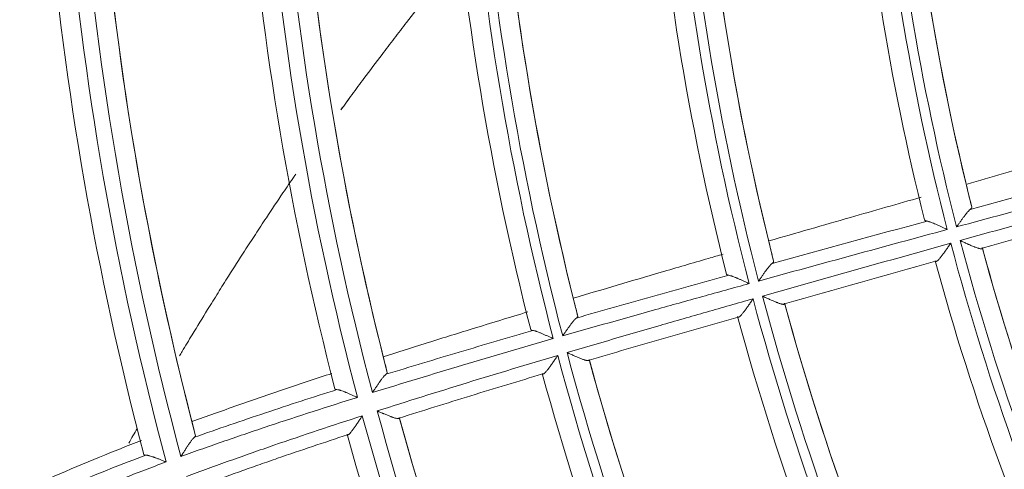
# Model space of a CAD drawing. Units: inches. Extents: x 0 to 6014, y 0 to 4289.
# Drawn here: x 1043 to 1093, y 2098 to 2121 of the extents above; entities that cross this region are included whole.
import ezdxf

# ---------------------------------------------------------------- set-up
doc = ezdxf.new("R2010")
doc.units = ezdxf.units.IN
doc.header["$MEASUREMENT"] = 0
doc.layers.add('LG-Product', color=3, linetype='Continuous')

msp = doc.modelspace()

# ---------------------------------------------------------------- linework, layer by layer
at = {"layer": 'LG-Product', "color": 3, "linetype": 'Continuous', "lineweight": 18}
for centre, major_axis, ratio, start_param, end_param in [((1210.947, 2140.372), (0, 236.156), 1, 0.321719, 6.283185), ((1210.946, 2140.879), (218.809, 25.446), 0.997728, 1.69614, 4.587045), ((1210.947, 2140.872), (0, 144.8), 1, 1.462415, 1.825921), ((1210.947, 2140.872), (0, -143.8), 1, 4.608401, 4.962026), ((1210.947, 2140.872), (0, 143.8), 1, 1.467041, 1.815387), ((1210.947, 2140.872), (0, -134.9), 1, 4.602514, 4.966154), ((1210.947, 2140.872), (0, 134.4), 1, 1.460858, 1.824505), ((1210.947, 2140.872), (0, 135.9), 1, 1.465867, 1.818991), ((1210.947, 2140.872), (0, -133.4), 1, 4.607226, 4.960174), ((1210.947, 2140.872), (0, 133.4), 1, 1.465902, 1.812427), ((1210.947, 2140.872), (0, -124.4), 1, 4.60128, 4.965059), ((1210.947, 2140.872), (0, 123.9), 1, 1.459629, 1.823416), ((1210.947, 2140.872), (0, 125.4), 1, 1.464991, 1.817317), ((1210.947, 2140.872), (0, -122.9), 1, 4.606392, 4.958503), ((1210.947, 2140.872), (0, 122.9), 1, 1.465094, 1.809405), ((1210.947, 2140.872), (0, -145.3), 1, 4.786832, 4.967599), ((1210.947, 2140.872), (0, -155.75), 1, 4.789535, 4.97), ((1210.947, 2140.872), (0, 154.95), 1, 1.647685, 1.828173), ((1210.947, 2140.872), (0, 146.3), 1, 1.64995, 1.820969), ((1210.947, 2140.872), (0, -153.95), 1, 4.793272, 4.964572), ((1210.947, 2140.872), (0, 153.95), 1, 1.651881, 1.818818), ((1210.947, 2140.872), (0, 156.75), 1, 1.652512, 1.823898), ((1210.947, 2140.872), (0, 165.25), 1, 1.652042, 1.83221), ((1210.947, 2140.872), (0, -166.05), 1, 4.794128, 4.974238), ((1210.947, 2140.872), (0, -164.25), 1, 4.797153, 4.968717), ((1210.947, 2140.872), (0, 164.25), 1, 1.655736, 1.823657), ((1210.947, 2140.872), (0, 167.05), 1, 1.657157, 1.828728), ((1210.947, 2140.872), (0, -124.4), 1, 4.970879, 5.334659), ((1210.947, 2140.872), (0, 123.9), 1, 1.829228, 2.193015), ((1210.947, 2140.872), (0, -122.9), 1, 4.975991, 5.328102), ((1210.947, 2140.872), (0, 122.9), 1, 1.834694, 2.179004), ((1210.947, 2140.872), (0, 125.4), 1, 1.83459, 2.186916), ((1210.947, 2140.872), (0, -134.9), 1, 4.972113, 5.335754), ((1210.947, 2140.872), (0, 134.4), 1, 1.830457, 2.194104), ((1210.947, 2140.872), (0, -133.4), 1, 4.976825, 5.329773), ((1210.947, 2140.872), (0, 133.4), 1, 1.835501, 2.182026), ((1210.947, 2140.872), (0, 135.9), 1, 1.835466, 2.18859), ((1210.947, 2140.872), (0, -145.3), 1, 4.973699, 5.152399), ((1210.947, 2140.872), (0, 144.8), 1, 1.832014, 2.19552), ((1210.947, 2140.872), (0, -143.8), 1, 4.978001, 5.331625), ((1210.947, 2140.872), (0, 143.8), 1, 1.83664, 2.184986), ((1210.947, 2140.872), (0, 146.3), 1, 1.836803, 2.005769), ((1210.947, 2140.872), (0, -155.75), 1, 4.97626, 5.154799), ((1210.947, 2140.872), (0, 154.95), 1, 1.83442, 2.012973), ((1210.947, 2140.872), (0, -153.95), 1, 4.980019, 5.149371), ((1210.947, 2140.872), (0, 153.95), 1, 1.838623, 2.008965), ((1210.947, 2140.872), (0, 156.75), 1, 1.839224, 2.008698)]:
    msp.add_ellipse(centre, major_axis=major_axis, ratio=ratio, start_param=start_param, end_param=end_param, dxfattribs=at)
for points, knots in [([(1059.493, 2115.886), (1059.683, 2116.148), (1060.074, 2116.687), (1060.771, 2117.633), (1061.492, 2118.593), (1062.219, 2119.546), (1062.954, 2120.496), (1063.694, 2121.435), (1064.553, 2122.506), (1065.247, 2123.355), (1065.732, 2123.939), (1065.889, 2124.127)], [0, 0, 0, 0, 0.093047, 0.191464, 0.339089, 0.437506, 0.535923, 0.683548, 0.781965, 0.92959, 1, 1, 1, 1]), ([(1059.494, 2115.887), (1059.683, 2116.149), (1060.075, 2116.687), (1060.771, 2117.633), (1061.492, 2118.593), (1062.219, 2119.546), (1062.954, 2120.496), (1063.694, 2121.435), (1064.553, 2122.506), (1065.247, 2123.355), (1065.732, 2123.939), (1065.89, 2124.128)], [0, 0, 0, 0, 0.092871, 0.191295, 0.338931, 0.437355, 0.535779, 0.683414, 0.781838, 0.929474, 1, 1, 1, 1]), ([(1099.326, 2114.343), (1097.966, 2113.949), (1096.604, 2113.557), (1093.999, 2112.808), (1092.755, 2112.452), (1091.511, 2112.096)], [0, 0, 0, 0, 0.522629, 0.522629, 1, 1, 1, 1]), ([(1051.24, 2103.314), (1051.283, 2103.386), (1051.498, 2103.744), (1051.975, 2104.534), (1052.585, 2105.531), (1053.208, 2106.533), (1053.838, 2107.533), (1054.475, 2108.529), (1055.121, 2109.523), (1055.773, 2110.515), (1056.436, 2111.506), (1056.94, 2112.248), (1057.16, 2112.569), (1057.188, 2112.609)], [0, 0, 0, 0, 0.02307, 0.114857, 0.252537, 0.344324, 0.436111, 0.573792, 0.665578, 0.757365, 0.895046, 0.986833, 1, 1, 1, 1]), ([(1051.241, 2103.315), (1051.283, 2103.387), (1051.498, 2103.744), (1051.975, 2104.534), (1052.585, 2105.531), (1053.208, 2106.533), (1053.838, 2107.533), (1054.475, 2108.529), (1055.121, 2109.523), (1055.773, 2110.515), (1056.436, 2111.506), (1056.941, 2112.248), (1057.161, 2112.569), (1057.188, 2112.61)], [0, 0, 0, 0, 0.022957, 0.11475, 0.252439, 0.344232, 0.436025, 0.573714, 0.665507, 0.7573, 0.894989, 0.986782, 1, 1, 1, 1]), ([(1089.17, 2111.425), (1087.963, 2111.08), (1086.756, 2110.734), (1084.16, 2109.99), (1082.771, 2109.59), (1081.383, 2109.19)], [0, 0, 0, 0, 0.464841, 0.464841, 1, 1, 1, 1]), ([(1090.98, 2109.904), (1090.988, 2109.915), (1090.996, 2109.927), (1091.011, 2109.949), (1091.019, 2109.96), (1091.043, 2109.994), (1091.059, 2110.016), (1091.106, 2110.083), (1091.137, 2110.127), (1091.199, 2110.214), (1091.23, 2110.257), (1091.276, 2110.32), (1091.291, 2110.341), (1091.321, 2110.382), (1091.337, 2110.403), (1091.382, 2110.464), (1091.411, 2110.503), (1091.469, 2110.577), (1091.496, 2110.612), (1091.537, 2110.661), (1091.551, 2110.677), (1091.577, 2110.707), (1091.589, 2110.721), (1091.626, 2110.76), (1091.649, 2110.782), (1091.67, 2110.799)], [0, 0, 0, 0, 0.03125, 0.03125, 0.0625, 0.0625, 0.125, 0.125, 0.25, 0.25, 0.375, 0.375, 0.4375, 0.4375, 0.5, 0.5, 0.625, 0.625, 0.75, 0.75, 0.8125, 0.8125, 0.875, 0.875, 1, 1, 1, 1]), ([(1091.751, 2110.929), (1091.755, 2110.911), (1091.75, 2110.891), (1091.734, 2110.864), (1091.73, 2110.859), (1091.721, 2110.847), (1091.716, 2110.841), (1091.699, 2110.824), (1091.685, 2110.811), (1091.67, 2110.799)], [0, 0, 0, 0, 0.5, 0.5, 0.625, 0.625, 0.75, 0.75, 1, 1, 1, 1]), ([(1089.467, 2110.201), (1089.448, 2110.204), (1089.431, 2110.208), (1089.409, 2110.214), (1089.402, 2110.217), (1089.389, 2110.222), (1089.383, 2110.224), (1089.356, 2110.239), (1089.343, 2110.253), (1089.338, 2110.27)], [0, 0, 0, 0, 0.25, 0.25, 0.375, 0.375, 0.5, 0.5, 1, 1, 1, 1]), ([(1089.467, 2110.201), (1089.493, 2110.197), (1089.524, 2110.19), (1089.574, 2110.174), (1089.591, 2110.169), (1089.628, 2110.156), (1089.647, 2110.149), (1089.706, 2110.127), (1089.747, 2110.111), (1089.832, 2110.076), (1089.876, 2110.057), (1089.968, 2110.017), (1090.014, 2109.996), (1090.108, 2109.953), (1090.155, 2109.932), (1090.251, 2109.887), (1090.3, 2109.865), (1090.374, 2109.831), (1090.398, 2109.819), (1090.435, 2109.802), (1090.448, 2109.796), (1090.472, 2109.785), (1090.485, 2109.779), (1090.497, 2109.773)], [0, 0, 0, 0, 0.125, 0.125, 0.1875, 0.1875, 0.25, 0.25, 0.375, 0.375, 0.5, 0.5, 0.625, 0.625, 0.75, 0.75, 0.875, 0.875, 0.9375, 0.9375, 0.96875, 0.96875, 1, 1, 1, 1]), ([(1090.68, 2109.073), (1090.67, 2109.059), (1090.661, 2109.044), (1090.641, 2109.016), (1090.631, 2109.002), (1090.602, 2108.961), (1090.583, 2108.933), (1090.525, 2108.85), (1090.487, 2108.795), (1090.439, 2108.728), (1090.43, 2108.714), (1090.411, 2108.688), (1090.401, 2108.674), (1090.373, 2108.634), (1090.354, 2108.608), (1090.299, 2108.532), (1090.263, 2108.482), (1090.21, 2108.413), (1090.192, 2108.39), (1090.158, 2108.346), (1090.141, 2108.325), (1090.108, 2108.286), (1090.093, 2108.268), (1090.07, 2108.242), (1090.062, 2108.234), (1090.047, 2108.218), (1090.04, 2108.211), (1090.019, 2108.19), (1090.005, 2108.178), (1089.986, 2108.163), (1089.98, 2108.159), (1089.968, 2108.151), (1089.963, 2108.148), (1089.946, 2108.14), (1089.936, 2108.137), (1089.919, 2108.137), (1089.911, 2108.14), (1089.904, 2108.146)], [0, 0, 0, 0, 0.03125, 0.03125, 0.0625, 0.0625, 0.125, 0.125, 0.25, 0.25, 0.28125, 0.28125, 0.3125, 0.3125, 0.375, 0.375, 0.5, 0.5, 0.5625, 0.5625, 0.625, 0.625, 0.6875, 0.6875, 0.71875, 0.71875, 0.75, 0.75, 0.8125, 0.8125, 0.84375, 0.84375, 0.875, 0.875, 0.9375, 0.9375, 1, 1, 1, 1]), ([(1092.291, 2108.814), (1092.288, 2108.806), (1092.283, 2108.799), (1092.269, 2108.79), (1092.259, 2108.787), (1092.242, 2108.785), (1092.235, 2108.785), (1092.221, 2108.785), (1092.214, 2108.785), (1092.191, 2108.788), (1092.173, 2108.791), (1092.145, 2108.798), (1092.135, 2108.801), (1092.114, 2108.806), (1092.104, 2108.809), (1092.071, 2108.819), (1092.049, 2108.827), (1092.001, 2108.843), (1091.977, 2108.852), (1091.938, 2108.867), (1091.925, 2108.872), (1091.899, 2108.882), (1091.885, 2108.888), (1091.818, 2108.915), (1091.762, 2108.938), (1091.676, 2108.975), (1091.647, 2108.988), (1091.602, 2109.008), (1091.587, 2109.014), (1091.558, 2109.028), (1091.543, 2109.034), (1091.468, 2109.068), (1091.407, 2109.095), (1091.316, 2109.137), (1091.285, 2109.151), (1091.239, 2109.172), (1091.224, 2109.179), (1091.193, 2109.193), (1091.177, 2109.2), (1091.162, 2109.207)], [0, 0, 0, 0, 0.0625, 0.0625, 0.125, 0.125, 0.15625, 0.15625, 0.1875, 0.1875, 0.25, 0.25, 0.28125, 0.28125, 0.3125, 0.3125, 0.375, 0.375, 0.4375, 0.4375, 0.46875, 0.46875, 0.5, 0.5, 0.625, 0.625, 0.6875, 0.6875, 0.71875, 0.71875, 0.75, 0.75, 0.875, 0.875, 0.9375, 0.9375, 0.96875, 0.96875, 1, 1, 1, 1]), ([(1079.044, 2108.513), (1078.791, 2108.439), (1078.537, 2108.365), (1077.477, 2108.057), (1076.67, 2107.822), (1074.372, 2107.148), (1072.88, 2106.708), (1071.39, 2106.263)], [0, 0, 0, 0, 0.09921, 0.09921, 0.415166, 0.415166, 1, 1, 1, 1]), ([(1080.85, 2107.138), (1080.858, 2107.149), (1080.866, 2107.161), (1080.882, 2107.184), (1080.906, 2107.218), (1080.93, 2107.252), (1080.962, 2107.297), (1080.978, 2107.32), (1081.009, 2107.365), (1081.025, 2107.387), (1081.072, 2107.453), (1081.103, 2107.497), (1081.165, 2107.582), (1081.195, 2107.624), (1081.233, 2107.675), (1081.241, 2107.686), (1081.256, 2107.706), (1081.263, 2107.716), (1081.286, 2107.745), (1081.3, 2107.764), (1081.344, 2107.821), (1081.372, 2107.856), (1081.406, 2107.897), (1081.413, 2107.905), (1081.426, 2107.921), (1081.433, 2107.928), (1081.452, 2107.951), (1081.465, 2107.965), (1081.502, 2108.003), (1081.525, 2108.025), (1081.546, 2108.041)], [0, 0, 0, 0, 0.03125, 0.03125, 0.0625, 0.125, 0.125, 0.1875, 0.1875, 0.25, 0.25, 0.375, 0.375, 0.5, 0.5, 0.53125, 0.53125, 0.5625, 0.5625, 0.625, 0.625, 0.75, 0.75, 0.78125, 0.78125, 0.8125, 0.8125, 0.875, 0.875, 1, 1, 1, 1]), ([(1081.622, 2108.155), (1081.625, 2108.139), (1081.621, 2108.122), (1081.602, 2108.094), (1081.593, 2108.084), (1081.572, 2108.063), (1081.56, 2108.052), (1081.546, 2108.041)], [0, 0, 0, 0, 0.5, 0.5, 0.75, 0.75, 1, 1, 1, 1]), ([(1071.533, 2105.246), (1072.831, 2105.617), (1074.129, 2105.983), (1076.078, 2106.528), (1076.728, 2106.71), (1078.028, 2107.071), (1078.679, 2107.251), (1079.329, 2107.431)], [0, 0, 0, 0, 0.5, 0.5, 0.75, 0.75, 1, 1, 1, 1]), ([(1079.329, 2107.431), (1079.312, 2107.433), (1079.296, 2107.436), (1079.276, 2107.441), (1079.269, 2107.443), (1079.257, 2107.447), (1079.252, 2107.449), (1079.227, 2107.461), (1079.215, 2107.473), (1079.212, 2107.487)], [0, 0, 0, 0, 0.25, 0.25, 0.375, 0.375, 0.5, 0.5, 1, 1, 1, 1]), ([(1079.329, 2107.431), (1079.354, 2107.428), (1079.384, 2107.421), (1079.434, 2107.406), (1079.451, 2107.401), (1079.479, 2107.392), (1079.488, 2107.389), (1079.507, 2107.382), (1079.517, 2107.378), (1079.566, 2107.36), (1079.607, 2107.344), (1079.672, 2107.318), (1079.694, 2107.309), (1079.727, 2107.295), (1079.739, 2107.29), (1079.761, 2107.28), (1079.773, 2107.275), (1079.831, 2107.25), (1079.877, 2107.229), (1079.972, 2107.187), (1080.021, 2107.165), (1080.094, 2107.132), (1080.118, 2107.12), (1080.168, 2107.098), (1080.193, 2107.086), (1080.242, 2107.063), (1080.28, 2107.046), (1080.317, 2107.028), (1080.343, 2107.017), (1080.355, 2107.011), (1080.368, 2107.005)], [0, 0, 0, 0, 0.125, 0.125, 0.1875, 0.1875, 0.21875, 0.21875, 0.25, 0.25, 0.375, 0.375, 0.4375, 0.4375, 0.46875, 0.46875, 0.5, 0.5, 0.625, 0.625, 0.75, 0.75, 0.8125, 0.8125, 0.875, 0.875, 0.9375, 0.96875, 0.96875, 1, 1, 1, 1]), ([(1080.368, 2107.005), (1079.572, 2106.786), (1078.777, 2106.566), (1077.187, 2106.124), (1076.392, 2105.902), (1074.008, 2105.234), (1072.42, 2104.785), (1070.834, 2104.329)], [0, 0, 0, 0, 0.25, 0.25, 0.5, 0.5, 1, 1, 1, 1]), ([(1071.059, 2103.476), (1072.642, 2103.945), (1074.226, 2104.407), (1076.605, 2105.094), (1077.398, 2105.322), (1078.984, 2105.776), (1079.778, 2106.002), (1080.572, 2106.228)], [0, 0, 0, 0, 0.5, 0.5, 0.75, 0.75, 1, 1, 1, 1]), ([(1080.572, 2106.228), (1080.562, 2106.214), (1080.552, 2106.2), (1080.533, 2106.172), (1080.524, 2106.158), (1080.495, 2106.116), (1080.476, 2106.089), (1080.419, 2106.007), (1080.381, 2105.952), (1080.324, 2105.871), (1080.306, 2105.845), (1080.268, 2105.792), (1080.25, 2105.766), (1080.195, 2105.69), (1080.159, 2105.641), (1080.116, 2105.583), (1080.107, 2105.571), (1080.09, 2105.549), (1080.081, 2105.537), (1080.056, 2105.505), (1080.039, 2105.484), (1080.007, 2105.444), (1079.991, 2105.426), (1079.968, 2105.4), (1079.961, 2105.392), (1079.946, 2105.376), (1079.938, 2105.368), (1079.917, 2105.346), (1079.904, 2105.334), (1079.885, 2105.318), (1079.878, 2105.314), (1079.867, 2105.305), (1079.861, 2105.302), (1079.844, 2105.293), (1079.834, 2105.289), (1079.816, 2105.288), (1079.808, 2105.289), (1079.801, 2105.294)], [0, 0, 0, 0, 0.03125, 0.03125, 0.0625, 0.0625, 0.125, 0.125, 0.25, 0.25, 0.3125, 0.3125, 0.375, 0.375, 0.5, 0.5, 0.53125, 0.53125, 0.5625, 0.5625, 0.625, 0.625, 0.6875, 0.6875, 0.71875, 0.71875, 0.75, 0.75, 0.8125, 0.8125, 0.84375, 0.84375, 0.875, 0.875, 0.9375, 0.9375, 1, 1, 1, 1]), ([(1082.18, 2105.971), (1082.177, 2105.963), (1082.171, 2105.957), (1082.155, 2105.949), (1082.145, 2105.946), (1082.127, 2105.945), (1082.12, 2105.945), (1082.106, 2105.945), (1082.099, 2105.946), (1082.075, 2105.949), (1082.057, 2105.953), (1082.029, 2105.96), (1082.019, 2105.962), (1081.998, 2105.968), (1081.987, 2105.971), (1081.955, 2105.981), (1081.932, 2105.989), (1081.885, 2106.005), (1081.861, 2106.014), (1081.822, 2106.029), (1081.809, 2106.034), (1081.783, 2106.044), (1081.77, 2106.049), (1081.703, 2106.076), (1081.648, 2106.099), (1081.562, 2106.136), (1081.534, 2106.149), (1081.475, 2106.174), (1081.445, 2106.187), (1081.356, 2106.227), (1081.296, 2106.254), (1081.205, 2106.295), (1081.175, 2106.309), (1081.129, 2106.329), (1081.106, 2106.34), (1081.083, 2106.35), (1081.068, 2106.357), (1081.06, 2106.361), (1081.053, 2106.364)], [0, 0, 0, 0, 0.0625, 0.0625, 0.125, 0.125, 0.15625, 0.15625, 0.1875, 0.1875, 0.25, 0.25, 0.28125, 0.28125, 0.3125, 0.3125, 0.375, 0.375, 0.4375, 0.4375, 0.46875, 0.46875, 0.5, 0.5, 0.625, 0.625, 0.6875, 0.6875, 0.75, 0.75, 0.875, 0.875, 0.9375, 0.9375, 0.96875, 0.984375, 0.984375, 1, 1, 1, 1]), ([(1069.048, 2105.559), (1068.1, 2105.273), (1067.152, 2104.983), (1065.804, 2104.568), (1065.403, 2104.443), (1064.6, 2104.194), (1063.486, 2103.846), (1062.374, 2103.494), (1061.662, 2103.266)], [0, 0, 0, 0, 0.384289, 0.384289, 0.547262, 0.547262, 0.710235, 1, 1, 1, 1]), ([(1070.834, 2104.329), (1070.842, 2104.341), (1070.85, 2104.353), (1070.866, 2104.376), (1070.89, 2104.411), (1070.915, 2104.446), (1070.947, 2104.492), (1070.963, 2104.515), (1070.995, 2104.561), (1071.011, 2104.584), (1071.058, 2104.652), (1071.089, 2104.696), (1071.151, 2104.783), (1071.182, 2104.826), (1071.228, 2104.888), (1071.243, 2104.909), (1071.273, 2104.949), (1071.288, 2104.969), (1071.331, 2105.026), (1071.36, 2105.062), (1071.394, 2105.103), (1071.401, 2105.111), (1071.414, 2105.127), (1071.421, 2105.135), (1071.44, 2105.157), (1071.453, 2105.171), (1071.49, 2105.21), (1071.512, 2105.231), (1071.533, 2105.246)], [0, 0, 0, 0, 0.03125, 0.03125, 0.0625, 0.125, 0.125, 0.1875, 0.1875, 0.25, 0.25, 0.375, 0.375, 0.5, 0.5, 0.5625, 0.5625, 0.625, 0.625, 0.75, 0.75, 0.78125, 0.78125, 0.8125, 0.8125, 0.875, 0.875, 1, 1, 1, 1]), ([(1071.605, 2105.346), (1071.608, 2105.333), (1071.604, 2105.318), (1071.586, 2105.293), (1071.578, 2105.284), (1071.563, 2105.27), (1071.558, 2105.266), (1071.546, 2105.256), (1071.54, 2105.251), (1071.533, 2105.246)], [0, 0, 0, 0, 0.5, 0.5, 0.75, 0.75, 0.875, 0.875, 1, 1, 1, 1]), ([(1079.801, 2105.294), (1079.166, 2105.113), (1078.53, 2104.931), (1077.26, 2104.566), (1076.625, 2104.383), (1074.72, 2103.833), (1073.451, 2103.463), (1072.183, 2103.089)], [0, 0, 0, 0, 0.25, 0.25, 0.5, 0.5, 1, 1, 1, 1]), ([(1070.353, 2104.191), (1069.58, 2103.968), (1068.808, 2103.744), (1067.263, 2103.292), (1066.491, 2103.064), (1064.178, 2102.375), (1062.638, 2101.908), (1061.101, 2101.43)], [0, 0, 0, 0, 0.25, 0.25, 0.5, 0.5, 1, 1, 1, 1]), ([(1061.799, 2102.37), (1063.047, 2102.754), (1064.298, 2103.131), (1066.175, 2103.69), (1066.801, 2103.875), (1068.055, 2104.243), (1068.681, 2104.425), (1069.309, 2104.607)], [0, 0, 0, 0, 0.5, 0.5, 0.75, 0.75, 1, 1, 1, 1]), ([(1069.309, 2104.607), (1069.293, 2104.608), (1069.278, 2104.61), (1069.26, 2104.614), (1069.254, 2104.615), (1069.243, 2104.619), (1069.238, 2104.62), (1069.215, 2104.63), (1069.205, 2104.64), (1069.202, 2104.652)], [0, 0, 0, 0, 0.25, 0.25, 0.375, 0.375, 0.5, 0.5, 1, 1, 1, 1]), ([(1069.309, 2104.607), (1069.333, 2104.605), (1069.362, 2104.599), (1069.412, 2104.586), (1069.429, 2104.581), (1069.456, 2104.572), (1069.466, 2104.569), (1069.485, 2104.563), (1069.494, 2104.559), (1069.543, 2104.542), (1069.585, 2104.526), (1069.65, 2104.501), (1069.672, 2104.492), (1069.717, 2104.473), (1069.74, 2104.464), (1069.81, 2104.434), (1069.857, 2104.414), (1069.953, 2104.372), (1070.002, 2104.35), (1070.076, 2104.317), (1070.101, 2104.305), (1070.151, 2104.283), (1070.176, 2104.271), (1070.227, 2104.249), (1070.265, 2104.231), (1070.303, 2104.214), (1070.328, 2104.203), (1070.341, 2104.197), (1070.353, 2104.191)], [0, 0, 0, 0, 0.125, 0.125, 0.1875, 0.1875, 0.21875, 0.21875, 0.25, 0.25, 0.375, 0.375, 0.4375, 0.4375, 0.5, 0.5, 0.625, 0.625, 0.75, 0.75, 0.8125, 0.8125, 0.875, 0.875, 0.9375, 0.96875, 0.96875, 1, 1, 1, 1]), ([(1061.35, 2100.495), (1062.883, 2100.986), (1064.419, 2101.466), (1066.727, 2102.175), (1067.497, 2102.409), (1069.038, 2102.874), (1069.808, 2103.105), (1070.58, 2103.334)], [0, 0, 0, 0, 0.5, 0.5, 0.75, 0.75, 1, 1, 1, 1]), ([(1070.58, 2103.334), (1070.57, 2103.32), (1070.561, 2103.306), (1070.542, 2103.278), (1070.533, 2103.265), (1070.504, 2103.223), (1070.486, 2103.195), (1070.43, 2103.113), (1070.392, 2103.059), (1070.346, 2102.991), (1070.337, 2102.978), (1070.318, 2102.951), (1070.309, 2102.938), (1070.282, 2102.898), (1070.263, 2102.873), (1070.21, 2102.796), (1070.174, 2102.747), (1070.131, 2102.689), (1070.123, 2102.677), (1070.106, 2102.654), (1070.097, 2102.643), (1070.072, 2102.61), (1070.055, 2102.589), (1070.023, 2102.549), (1070.008, 2102.53), (1069.985, 2102.503), (1069.978, 2102.495), (1069.963, 2102.478), (1069.956, 2102.47), (1069.934, 2102.448), (1069.921, 2102.435), (1069.902, 2102.418), (1069.896, 2102.413), (1069.884, 2102.404), (1069.878, 2102.4), (1069.861, 2102.39), (1069.851, 2102.386), (1069.832, 2102.382), (1069.824, 2102.383), (1069.817, 2102.387)], [0, 0, 0, 0, 0.03125, 0.03125, 0.0625, 0.0625, 0.125, 0.125, 0.25, 0.25, 0.28125, 0.28125, 0.3125, 0.3125, 0.375, 0.375, 0.5, 0.5, 0.53125, 0.53125, 0.5625, 0.5625, 0.625, 0.625, 0.6875, 0.6875, 0.71875, 0.71875, 0.75, 0.75, 0.8125, 0.8125, 0.84375, 0.84375, 0.875, 0.875, 0.9375, 0.9375, 1, 1, 1, 1]), ([(1072.183, 2103.089), (1072.179, 2103.082), (1072.173, 2103.077), (1072.156, 2103.069), (1072.146, 2103.067), (1072.127, 2103.067), (1072.12, 2103.067), (1072.106, 2103.068), (1072.098, 2103.068), (1072.074, 2103.072), (1072.056, 2103.075), (1072.027, 2103.082), (1072.017, 2103.085), (1071.997, 2103.091), (1071.986, 2103.094), (1071.954, 2103.103), (1071.931, 2103.111), (1071.884, 2103.127), (1071.86, 2103.136), (1071.809, 2103.155), (1071.783, 2103.165), (1071.704, 2103.196), (1071.649, 2103.219), (1071.564, 2103.254), (1071.536, 2103.267), (1071.478, 2103.291), (1071.449, 2103.304), (1071.36, 2103.343), (1071.3, 2103.369), (1071.211, 2103.409), (1071.18, 2103.422), (1071.135, 2103.442), (1071.112, 2103.453), (1071.09, 2103.463), (1071.075, 2103.469), (1071.067, 2103.473), (1071.059, 2103.476)], [0, 0, 0, 0, 0.0625, 0.0625, 0.125, 0.125, 0.15625, 0.15625, 0.1875, 0.1875, 0.25, 0.25, 0.28125, 0.28125, 0.3125, 0.3125, 0.375, 0.375, 0.4375, 0.4375, 0.5, 0.5, 0.625, 0.625, 0.6875, 0.6875, 0.75, 0.75, 0.875, 0.875, 0.9375, 0.9375, 0.96875, 0.984375, 0.984375, 1, 1, 1, 1]), ([(1059.037, 2102.416), (1058.226, 2102.15), (1057.416, 2101.88), (1055.812, 2101.337), (1055.018, 2101.064), (1053.828, 2100.647), (1053.432, 2100.507), (1052.65, 2100.228), (1052.263, 2100.089), (1051.877, 2099.948)], [0, 0, 0, 0, 0.338103, 0.338103, 0.670882, 0.670882, 0.837271, 0.837271, 1, 1, 1, 1]), ([(1061.101, 2101.43), (1061.109, 2101.442), (1061.117, 2101.454), (1061.133, 2101.478), (1061.157, 2101.514), (1061.181, 2101.55), (1061.23, 2101.621), (1061.262, 2101.669), (1061.325, 2101.762), (1061.356, 2101.807), (1061.418, 2101.897), (1061.449, 2101.941), (1061.487, 2101.994), (1061.495, 2102.005), (1061.51, 2102.026), (1061.517, 2102.036), (1061.54, 2102.067), (1061.555, 2102.088), (1061.598, 2102.146), (1061.626, 2102.183), (1061.661, 2102.225), (1061.667, 2102.234), (1061.681, 2102.25), (1061.687, 2102.258), (1061.707, 2102.281), (1061.72, 2102.295), (1061.756, 2102.334), (1061.779, 2102.355), (1061.799, 2102.37)], [0, 0, 0, 0, 0.03125, 0.03125, 0.0625, 0.125, 0.125, 0.25, 0.25, 0.375, 0.375, 0.5, 0.5, 0.53125, 0.53125, 0.5625, 0.5625, 0.625, 0.625, 0.75, 0.75, 0.78125, 0.78125, 0.8125, 0.8125, 0.875, 0.875, 1, 1, 1, 1]), ([(1061.867, 2102.458), (1061.869, 2102.448), (1061.865, 2102.435), (1061.848, 2102.413), (1061.841, 2102.405), (1061.827, 2102.392), (1061.822, 2102.388), (1061.811, 2102.379), (1061.805, 2102.375), (1061.799, 2102.37)], [0, 0, 0, 0, 0.5, 0.5, 0.75, 0.75, 0.875, 0.875, 1, 1, 1, 1]), ([(1069.817, 2102.387), (1069.203, 2102.203), (1068.589, 2102.019), (1067.363, 2101.647), (1066.75, 2101.46), (1064.913, 2100.895), (1063.689, 2100.514), (1062.468, 2100.126)], [0, 0, 0, 0, 0.25, 0.25, 0.5, 0.5, 1, 1, 1, 1]), ([(1060.337, 2101.191), (1058.823, 2100.716), (1057.313, 2100.229), (1055.432, 2099.6), (1055.056, 2099.473), (1054.305, 2099.218), (1053.179, 2098.831), (1052.057, 2098.434), (1051.312, 2098.163)], [0, 0, 0, 0, 0.5, 0.5, 0.625, 0.625, 0.75, 1, 1, 1, 1]), ([(1052, 2099.148), (1052.604, 2099.362), (1053.208, 2099.573), (1054.42, 2099.99), (1055.027, 2100.195), (1056.849, 2100.804), (1058.068, 2101.199), (1059.289, 2101.586)], [0, 0, 0, 0, 0.25, 0.25, 0.5, 0.5, 1, 1, 1, 1]), ([(1059.289, 2101.586), (1059.274, 2101.587), (1059.261, 2101.588), (1059.244, 2101.59), (1059.239, 2101.591), (1059.229, 2101.593), (1059.224, 2101.595), (1059.204, 2101.602), (1059.194, 2101.61), (1059.191, 2101.62)], [0, 0, 0, 0, 0.25, 0.25, 0.375, 0.375, 0.5, 0.5, 1, 1, 1, 1]), ([(1059.289, 2101.586), (1059.313, 2101.586), (1059.341, 2101.581), (1059.389, 2101.569), (1059.407, 2101.565), (1059.434, 2101.557), (1059.443, 2101.554), (1059.462, 2101.548), (1059.472, 2101.545), (1059.52, 2101.529), (1059.562, 2101.515), (1059.627, 2101.49), (1059.649, 2101.482), (1059.683, 2101.468), (1059.694, 2101.464), (1059.718, 2101.455), (1059.729, 2101.45), (1059.788, 2101.427), (1059.835, 2101.407), (1059.932, 2101.366), (1059.981, 2101.345), (1060.056, 2101.313), (1060.082, 2101.302), (1060.132, 2101.28), (1060.183, 2101.258), (1060.247, 2101.23), (1060.286, 2101.214), (1060.311, 2101.202), (1060.324, 2101.197), (1060.337, 2101.191)], [0, 0, 0, 0, 0.125, 0.125, 0.1875, 0.1875, 0.21875, 0.21875, 0.25, 0.25, 0.375, 0.375, 0.4375, 0.4375, 0.46875, 0.46875, 0.5, 0.5, 0.625, 0.625, 0.75, 0.75, 0.8125, 0.8125, 0.875, 0.9375, 0.96875, 0.96875, 1, 1, 1, 1]), ([(1051.59, 2097.135), (1052.333, 2097.414), (1053.451, 2097.822), (1054.573, 2098.219), (1055.322, 2098.482), (1055.697, 2098.613), (1057.572, 2099.26), (1059.078, 2099.76), (1060.588, 2100.249)], [0, 0, 0, 0, 0.25, 0.375, 0.375, 0.5, 0.5, 1, 1, 1, 1]), ([(1060.588, 2100.249), (1060.579, 2100.235), (1060.57, 2100.221), (1060.551, 2100.193), (1060.542, 2100.179), (1060.515, 2100.137), (1060.478, 2100.082), (1060.441, 2100.026), (1060.405, 2099.971), (1060.387, 2099.944), (1060.332, 2099.862), (1060.297, 2099.809), (1060.227, 2099.706), (1060.192, 2099.656), (1060.141, 2099.584), (1060.124, 2099.561), (1060.091, 2099.516), (1060.075, 2099.494), (1060.044, 2099.453), (1060.028, 2099.434), (1060.006, 2099.406), (1059.999, 2099.397), (1059.984, 2099.38), (1059.977, 2099.372), (1059.956, 2099.348), (1059.942, 2099.334), (1059.923, 2099.316), (1059.917, 2099.311), (1059.905, 2099.301), (1059.899, 2099.296), (1059.882, 2099.285), (1059.872, 2099.279), (1059.853, 2099.274), (1059.844, 2099.274), (1059.837, 2099.277)], [0, 0, 0, 0, 0.03125, 0.03125, 0.0625, 0.0625, 0.125, 0.1875, 0.1875, 0.25, 0.25, 0.375, 0.375, 0.5, 0.5, 0.5625, 0.5625, 0.625, 0.625, 0.6875, 0.6875, 0.71875, 0.71875, 0.75, 0.75, 0.8125, 0.8125, 0.84375, 0.84375, 0.875, 0.875, 0.9375, 0.9375, 1, 1, 1, 1]), ([(1062.468, 2100.126), (1062.463, 2100.119), (1062.457, 2100.114), (1062.439, 2100.107), (1062.429, 2100.105), (1062.41, 2100.105), (1062.403, 2100.105), (1062.388, 2100.106), (1062.38, 2100.106), (1062.356, 2100.11), (1062.339, 2100.113), (1062.3, 2100.122), (1062.28, 2100.127), (1062.237, 2100.14), (1062.214, 2100.147), (1062.168, 2100.162), (1062.144, 2100.171), (1062.106, 2100.184), (1062.094, 2100.189), (1062.068, 2100.198), (1062.055, 2100.203), (1061.989, 2100.228), (1061.935, 2100.25), (1061.823, 2100.295), (1061.766, 2100.318), (1061.693, 2100.349), (1061.678, 2100.355), (1061.649, 2100.368), (1061.604, 2100.386), (1061.53, 2100.418), (1061.47, 2100.443), (1061.426, 2100.463), (1061.403, 2100.472), (1061.381, 2100.482), (1061.365, 2100.488), (1061.358, 2100.492), (1061.35, 2100.495)], [0, 0, 0, 0, 0.0625, 0.0625, 0.125, 0.125, 0.15625, 0.15625, 0.1875, 0.1875, 0.25, 0.25, 0.3125, 0.3125, 0.375, 0.375, 0.4375, 0.4375, 0.46875, 0.46875, 0.5, 0.5, 0.625, 0.625, 0.75, 0.75, 0.78125, 0.78125, 0.8125, 0.875, 0.9375, 0.9375, 0.96875, 0.984375, 0.984375, 1, 1, 1, 1]), ([(1051.312, 2098.163), (1051.319, 2098.176), (1051.327, 2098.189), (1051.343, 2098.214), (1051.367, 2098.251), (1051.406, 2098.313), (1051.437, 2098.363), (1051.469, 2098.412), (1051.485, 2098.437), (1051.531, 2098.51), (1051.562, 2098.558), (1051.623, 2098.652), (1051.653, 2098.698), (1051.698, 2098.765), (1051.713, 2098.787), (1051.743, 2098.831), (1051.758, 2098.852), (1051.801, 2098.913), (1051.829, 2098.952), (1051.869, 2099.005), (1051.883, 2099.022), (1051.909, 2099.055), (1051.921, 2099.07), (1051.946, 2099.097), (1051.957, 2099.109), (1051.979, 2099.131), (1051.99, 2099.14), (1052, 2099.148)], [0, 0, 0, 0, 0.03125, 0.03125, 0.0625, 0.125, 0.1875, 0.1875, 0.25, 0.25, 0.375, 0.375, 0.5, 0.5, 0.5625, 0.5625, 0.625, 0.625, 0.75, 0.75, 0.8125, 0.8125, 0.875, 0.875, 0.9375, 0.9375, 1, 1, 1, 1]), ([(1052.064, 2099.23), (1052.066, 2099.22), (1052.062, 2099.209), (1052.046, 2099.188), (1052.039, 2099.181), (1052.026, 2099.169), (1052.022, 2099.165), (1052.011, 2099.156), (1052.006, 2099.152), (1052, 2099.148)], [0, 0, 0, 0, 0.5, 0.5, 0.75, 0.75, 0.875, 0.875, 1, 1, 1, 1]), ([(1059.837, 2099.277), (1058.64, 2098.884), (1057.446, 2098.484), (1055.958, 2097.97), (1055.661, 2097.867), (1055.067, 2097.659), (1054.176, 2097.344), (1053.288, 2097.024), (1052.697, 2096.807)], [0, 0, 0, 0, 0.5, 0.5, 0.625, 0.625, 0.75, 1, 1, 1, 1]), ([(1049.293, 2098.983), (1048.574, 2098.707), (1047.857, 2098.424), (1045.592, 2097.501), (1044.059, 2096.832), (1042.492, 2096.084), (1042.431, 2096.055), (1042.37, 2096.026)], [0, 0, 0, 0, 0.305871, 0.305871, 0.972982, 0.972982, 1, 1, 1, 1]), ([(1042.486, 2095.25), (1042.772, 2095.388), (1043.06, 2095.525), (1043.637, 2095.794), (1043.926, 2095.926), (1044.796, 2096.319), (1045.38, 2096.573), (1047.139, 2097.317), (1048.323, 2097.787), (1049.514, 2098.237)], [0, 0, 0, 0, 0.125, 0.125, 0.25, 0.25, 0.5, 0.5, 1, 1, 1, 1]), ([(1049.514, 2098.237), (1049.5, 2098.236), (1049.488, 2098.236), (1049.472, 2098.237), (1049.467, 2098.238), (1049.458, 2098.239), (1049.454, 2098.24), (1049.435, 2098.245), (1049.426, 2098.251), (1049.423, 2098.261)], [0, 0, 0, 0, 0.25, 0.25, 0.375, 0.375, 0.5, 0.5, 1, 1, 1, 1]), ([(1049.514, 2098.237), (1049.536, 2098.238), (1049.564, 2098.235), (1049.611, 2098.227), (1049.627, 2098.223), (1049.654, 2098.217), (1049.663, 2098.214), (1049.682, 2098.209), (1049.691, 2098.207), (1049.739, 2098.193), (1049.78, 2098.181), (1049.845, 2098.159), (1049.867, 2098.152), (1049.901, 2098.14), (1049.912, 2098.136), (1049.935, 2098.128), (1049.947, 2098.123), (1050.005, 2098.102), (1050.053, 2098.085), (1050.15, 2098.048), (1050.2, 2098.029), (1050.275, 2097.999), (1050.301, 2097.989), (1050.352, 2097.969), (1050.403, 2097.949), (1050.467, 2097.923), (1050.506, 2097.908), (1050.532, 2097.897), (1050.545, 2097.892), (1050.557, 2097.887)], [0, 0, 0, 0, 0.125, 0.125, 0.1875, 0.1875, 0.21875, 0.21875, 0.25, 0.25, 0.375, 0.375, 0.4375, 0.4375, 0.46875, 0.46875, 0.5, 0.5, 0.625, 0.625, 0.75, 0.75, 0.8125, 0.8125, 0.875, 0.9375, 0.96875, 0.96875, 1, 1, 1, 1]), ([(1050.557, 2097.887), (1049.815, 2097.612), (1049.076, 2097.33), (1047.603, 2096.75), (1046.87, 2096.451), (1045.413, 2095.833), (1044.689, 2095.514), (1043.611, 2095.017), (1043.253, 2094.849), (1042.54, 2094.506), (1042.185, 2094.331), (1041.832, 2094.152)], [0, 0, 0, 0, 0.25, 0.25, 0.5, 0.5, 0.75, 0.75, 0.875, 0.875, 1, 1, 1, 1])]:
    msp.add_open_spline(points, degree=3, knots=knots, dxfattribs=at)
for points in [[(1091.67, 2110.799), (1094.317, 2111.517), (1096.964, 2112.236), (1099.609, 2112.961)], [(1100.628, 2112.536), (1097.414, 2111.653), (1094.197, 2110.778), (1090.98, 2109.904)], [(1091.162, 2109.207), (1094.372, 2110.106), (1097.583, 2111.003), (1100.791, 2111.91)], [(1091.751, 2110.929), (1091.676, 2111.225), (1091.603, 2111.523), (1091.529, 2111.824)], [(1100.012, 2110.984), (1097.439, 2110.257), (1094.865, 2109.536), (1092.291, 2108.814)], [(1090.497, 2109.773), (1087.28, 2108.899), (1084.064, 2108.023), (1080.85, 2107.138)], [(1081.546, 2108.041), (1084.185, 2108.766), (1086.826, 2109.484), (1089.467, 2110.201)], [(1081.053, 2106.364), (1084.26, 2107.275), (1087.47, 2108.174), (1090.68, 2109.073)], [(1081.622, 2108.155), (1081.555, 2108.418), (1081.489, 2108.683), (1081.423, 2108.951)], [(1089.904, 2108.146), (1087.329, 2107.424), (1084.754, 2106.7), (1082.18, 2105.971)], [(1071.605, 2105.346), (1071.546, 2105.578), (1071.486, 2105.812), (1071.427, 2106.049)], [(1061.867, 2102.458), (1061.814, 2102.663), (1061.761, 2102.87), (1061.708, 2103.079)], [(1052.064, 2099.23), (1052.016, 2099.411), (1051.968, 2099.595), (1051.92, 2099.781)], [(1048.646, 2098.844), (1048.789, 2099.098), (1048.933, 2099.352), (1049.078, 2099.606)], [(1048.646, 2098.844), (1048.789, 2099.098), (1048.932, 2099.351), (1049.077, 2099.605)]]:
    msp.add_open_spline(points, degree=3, dxfattribs=at)

doc.saveas('drawing.dxf')
